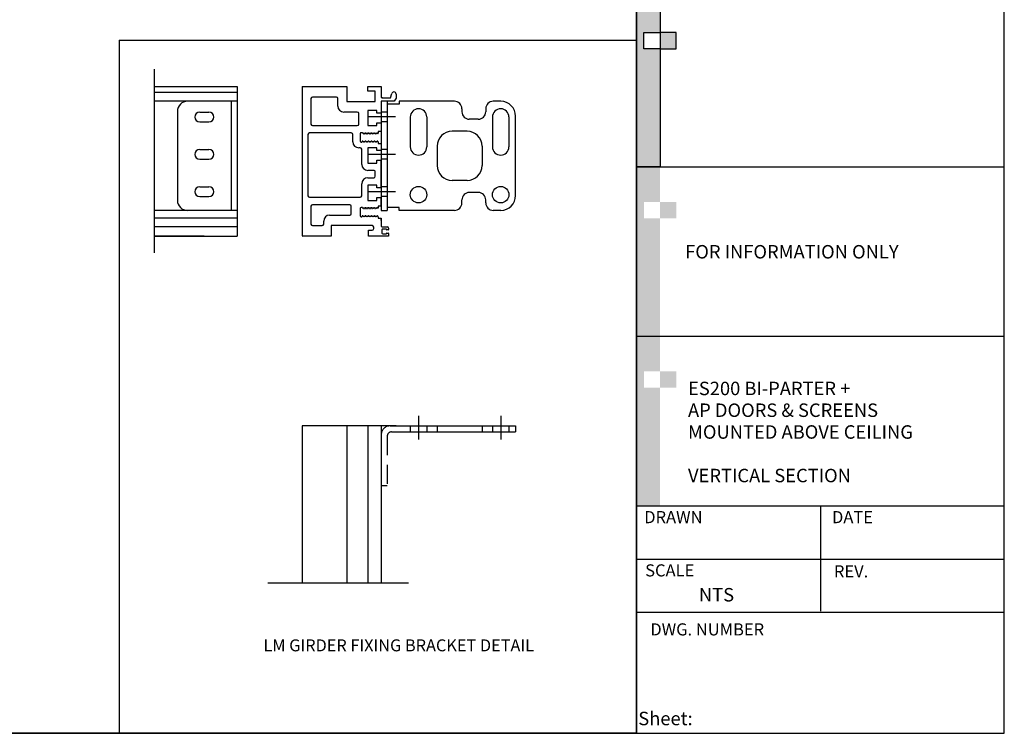
# Model space of a CAD drawing. Extents: x 6941 to 15456, y -4304 to 544.
# Drawn here: x 14797 to 15456, y -1867 to -1390 of the extents above; entities that cross this region are included whole.
import ezdxf

# ---------------------------------------------------------------- set-up
doc = ezdxf.new("R2010")
doc.units = 0
doc.header["$LTSCALE"] = 2
doc.header["$MEASUREMENT"] = 0
doc.linetypes.add('CENTER', pattern=[15.1, 9.5, -1.6, 2.4, -1.6])
doc.linetypes.add('HIDDEN', pattern=[9.525, 6.35, -3.175])
doc.layers.get('0').update_dxf_attribs({"linetype": 'CONTINUOUS'})
doc.layers.get('DEFPOINTS').update_dxf_attribs({"linetype": 'CONTINUOUS'})
for name, color, linetype in [('SINGLE-SLIDE-LEFT-POCKET-A150AT$0$Backgrounds', 7, 'CONTINUOUS'), ('SINGLE-SLIDE-LEFT-POCKET-A150AT$0$DORMAFRAME', 7, 'CONTINUOUS'), ('SINGLE-SLIDE-LEFT-POCKET-A150AT$0$FRAMETEXT', 7, 'CONTINUOUS')]:
    doc.layers.add(name, color=color, linetype=linetype)
doc.styles.add('ROMANS', font='romans', dxfattribs={"oblique": 4, "height": 60})
doc.styles.add('SINGLE-SLIDE-LEFT-POCKET-A150AT$0$border', font='romand.shx')
doc.styles.add('SINGLE-SLIDE-LEFT-POCKET-A150AT$0$ROMANS', font='romans', dxfattribs={"oblique": 4, "height": 60})

# ---------------------------------------------------------------- blocks, each defined once
blk = doc.blocks.new('SINGLE-SLIDE-LEFT-POCKET-A150AT$0$#NewBorder3')
at = {"layer": 'SINGLE-SLIDE-LEFT-POCKET-A150AT$0$Backgrounds'}
h = blk.add_hatch(color=256, dxfattribs=at)
h.paths.add_polyline_path([(839.22, -201.08), (827.19, -201.08), (827.19, -213.1), (839.22, -213.1)])
h.paths.add_polyline_path([(827.19, -213.1), (815.17, -213.1), (815.17, -201.08), (827.19, -201.08), (827.19, -174.9), (809.61, -174.9), (809.61, -300.9), (827.19, -300.9)])
h = blk.add_hatch(color=256, dxfattribs=at)
h.paths.add_polyline_path([(839.22, -327.08), (827.19, -327.08), (827.19, -339.1), (839.22, -339.1)])
h.paths.add_polyline_path([(827.19, -339.1), (815.17, -339.1), (815.17, -327.08), (827.19, -327.08), (827.19, -300.9), (809.61, -300.9), (809.61, -426.9), (827.19, -426.9)])
h = blk.add_hatch(color=256, dxfattribs=at)
h.paths.add_polyline_path([(839.22, -453.08), (827.19, -453.08), (827.19, -465.1), (839.22, -465.1)])
h.paths.add_polyline_path([(827.19, -465.1), (815.17, -465.1), (815.17, -453.08), (827.19, -453.08), (827.19, -426.9), (809.61, -426.9), (809.61, -552.9), (827.19, -552.9)])
for points in [[(809.61, -174.9), (827.19, -174.9), (827.19, -300.9), (809.61, -300.9)], [(815.17, -201.08), (827.19, -201.08), (827.19, -213.1), (815.17, -213.1)], [(839.22, -201.08), (827.19, -201.08), (827.19, -213.1), (839.22, -213.1)]]:
    blk.add_lwpolyline(points, close=True, dxfattribs=at)
at = {"layer": 'SINGLE-SLIDE-LEFT-POCKET-A150AT$0$DORMAFRAME', "color": 7}
for p, q in [((809.61, -722.1), (809.61, 235.5)), ((1083.21, -722.1), (1083.21, 235.5)), ((809.61, -300.9), (1083.21, -300.9)), ((809.61, -426.9), (1083.21, -426.9)), ((809.61, -552.9), (1083.21, -552.9)), ((946.41, -552.9), (946.41, -631.38)), ((809.61, -592.5), (1083.21, -592.5)), ((809.61, -632.1), (1083.21, -632.1)), ((-320.79, -722.1), (1083.21, -722.1))]:
    blk.add_line(p, q, dxfattribs=at)
at = {"layer": 'SINGLE-SLIDE-LEFT-POCKET-A150AT$0$Backgrounds', "char_height": 10, "attachment_point": 1, "style": 'SINGLE-SLIDE-LEFT-POCKET-A150AT$0$border'}
for s, insert, width in [('NTS', (856.06, -614.08), 73.1845), ('Sheet:', (810.95, -706.09), 175.2437)]:
    blk.add_mtext(s, dxfattribs=dict(at, insert=insert, width=width))
at = {"layer": 'SINGLE-SLIDE-LEFT-POCKET-A150AT$0$Backgrounds', "color": 7, "style": 'SINGLE-SLIDE-LEFT-POCKET-A150AT$0$border'}
for tag, p in [('PROJECT1', (845.83, -336.68)), ('PROJECT2', (845.83, -352.87)), ('PROJECT3', (845.83, -369.06)), ('PROJECT4', (845.83, -385.25)), ('PROJECT5', (845.83, -401.44)), ('PROJECT6', (845.83, -417.63)), ('DRAWINGTITLE1', (847.95, -470.68)), ('DRAWINGTITLE2', (847.95, -486.87)), ('DRAWINGTITLE3', (847.95, -503.06)), ('DRAWINGTITLE4', (847.95, -519.26)), ('DRAWINGTITLE5', (847.95, -535.45))]:
    blk.add_attdef(tag, p, '', height=10, dxfattribs=at)
at = {"layer": 'SINGLE-SLIDE-LEFT-POCKET-A150AT$0$Backgrounds', "color": 7, "style": 'SINGLE-SLIDE-LEFT-POCKET-A150AT$0$border', "flags": 2}
blk.add_attdef('DRAWINGTITLE', (846.83, -451.42), '', height=10, dxfattribs=at)
at = {"layer": 'SINGLE-SLIDE-LEFT-POCKET-A150AT$0$Backgrounds', "style": 'SINGLE-SLIDE-LEFT-POCKET-A150AT$0$border'}
for tag, p in [('CURRENTREV', (984.47, -624.87)), ('DRAWINGNUMBER1', (829.04, -671.58)), ('DRAWINGNUMBER2', (829.04, -687.77)), ('SHEETXOFX', (864.16, -715.59))]:
    blk.add_attdef(tag, p, '', height=10, dxfattribs=at)
at = {"layer": 'SINGLE-SLIDE-LEFT-POCKET-A150AT$0$DORMAFRAME', "color": 7, "style": 'SINGLE-SLIDE-LEFT-POCKET-A150AT$0$ROMANS', "oblique": 4}
for s, p in [('DRAWN', (815.37, -565.86)), ('DATE', (955.05, -565.86)), ('SCALE', (816.09, -605.46)), ('REV.', (956.49, -606.18))]:
    blk.add_text(s, height=9, dxfattribs=at).set_placement(p)
at = {"layer": 'SINGLE-SLIDE-LEFT-POCKET-A150AT$0$FRAMETEXT', "color": 7, "style": 'SINGLE-SLIDE-LEFT-POCKET-A150AT$0$ROMANS', "oblique": 4}
blk.add_text('DWG. NUMBER', height=9, dxfattribs=at).set_placement((819.92, -649.34))

msp = doc.modelspace()

# ---------------------------------------------------------------- linework, layer by layer
for q in [(15210.29, -1403.55), (14863.65, -1866.66)]:
    msp.add_line((14863.65, -1403.55), q)
at = {"linetype": 'Continuous', "lineweight": -3}
for p, q in [((14887.21, -1545.71), (14887.21, -1422.81)), ((14887.21, -1434.6), (14942.64, -1434.6)), ((14942.64, -1438.6), (14887.21, -1438.6)), ((14942.64, -1444.4), (14887.21, -1444.4)), ((14938.64, -1444.4), (14938.64, -1517.4)), ((15043.03, -1444.4), (15039.03, -1444.4)), ((15039.03, -1444.4), (15039.03, -1517.4)), ((15043.03, -1444.4), (15043.03, -1517.4)), ((15051.03, -1446.4), (15043.03, -1446.4)), ((15051.03, -1444.4), (15051.03, -1446.4)), ((15088.03, -1444.4), (15051.03, -1444.4)), ((15093.03, -1449.4), (15093.03, -1451.4)), ((15109.03, -1449.4), (15109.03, -1451.4)), ((15119.03, -1444.4), (15114.03, -1444.4)), ((14902.64, -1451.08), (14902.64, -1510.73)), ((14917.53, -1451.66), (14923.74, -1451.66)), ((15048.72, -1454.9), (15030.5, -1454.9)), ((15043.03, -1451.65), (15039.03, -1451.65)), ((15058.53, -1454.9), (15058.53, -1474.9)), ((15069.53, -1454.9), (15069.53, -1474.9)), ((15104.03, -1456.4), (15098.03, -1456.4)), ((15113.53, -1454.9), (15113.53, -1474.9)), ((15124.53, -1454.9), (15124.53, -1474.9)), ((15129.03, -1507.4), (15129.03, -1454.4)), ((14917.53, -1458.16), (14923.74, -1458.16)), ((15043.03, -1458.15), (15039.03, -1458.15)), ((15096.53, -1464.4), (15086.53, -1464.4)), ((15076.53, -1474.4), (15076.53, -1487.4)), ((15106.53, -1474.4), (15106.53, -1487.4)), ((14917.53, -1476.64), (14923.74, -1476.64)), ((15048.72, -1479.9), (15030.5, -1479.9)), ((15043.03, -1476.65), (15039.03, -1476.65)), ((14917.53, -1483.14), (14923.74, -1483.14)), ((15043.03, -1483.15), (15039.03, -1483.15)), ((14917.53, -1501.66), (14923.74, -1501.66)), ((15043.03, -1501.65), (15039.03, -1501.65)), ((15096.53, -1497.4), (15086.53, -1497.4)), ((14917.53, -1508.16), (14923.74, -1508.16)), ((15048.72, -1504.9), (15030.5, -1504.9)), ((15043.03, -1508.15), (15039.03, -1508.15)), ((15104.03, -1505.4), (15098.03, -1505.4)), ((15051.03, -1515.4), (15043.03, -1515.4)), ((15051.03, -1517.4), (15051.03, -1515.4)), ((15093.03, -1512.4), (15093.03, -1510.4)), ((15109.03, -1512.4), (15109.03, -1510.4)), ((14942.64, -1517.4), (14887.21, -1517.4)), ((15039.03, -1517.4), (15043.03, -1517.4)), ((15088.03, -1517.4), (15051.03, -1517.4)), ((15119.03, -1517.4), (15114.03, -1517.4)), ((14942.64, -1522.6), (14887.21, -1522.6)), ((14942.64, -1528.4), (14887.21, -1528.4)), ((14887.21, -1534.6), (14942.64, -1534.6)), ((14920.64, -1534.6), (14887.21, -1534.6)), ((14986.03, -1661.61), (14986.03, -1766.73)), ((15049.03, -1661.61), (14986.03, -1661.61)), ((14986.03, -1661.61), (14986.03, -1701.61)), ((15039.03, -1661.61), (14986.03, -1661.61)), ((15016.02, -1661.61), (15016.02, -1766.73)), ((15030.02, -1661.61), (15030.02, -1766.73)), ((15039.03, -1661.61), (15039.03, -1766.73)), ((15039.03, -1661.61), (15039.03, -1701.61)), ((15045.03, -1661.61), (15129.03, -1661.61)), ((14963.23, -1766.73), (15057.38, -1766.73))]:
    msp.add_line(p, q, dxfattribs=at)
at = {"linetype": 'Continuous'}
msp.add_line((14942.64, -1434.6), (14942.64, -1534.6), dxfattribs=at)
at = {"color": 0, "linetype": 'Continuous', "lineweight": -3}
for p, q in [((14986.03, -1434.6), (14986.03, -1534.1)), ((14986.03, -1434.6), (15016.02, -1434.6)), ((15016.02, -1434.6), (15016.02, -1444.6)), ((15030.02, -1437.6), (15030.02, -1434.6)), ((15030.02, -1434.6), (15039.03, -1434.6)), ((15039.03, -1434.6), (15039.03, -1441.6)), ((14992.03, -1442.6), (14992.03, -1459.6)), ((15009.02, -1441.6), (14993.03, -1441.6)), ((15010.02, -1447.6), (15010.02, -1442.6)), ((15035.02, -1437.6), (15030.02, -1437.6)), ((15035.02, -1444.6), (15035.02, -1437.6)), ((15039.53, -1442.1), (15045.33, -1442.1)), ((15040.11, -1442.1), (15039.98, -1442.1)), ((15040.11, -1442.1), (15041.53, -1442.1)), ((15045.33, -1442.1), (15046.1, -1439.22)), ((15049.03, -1442.4), (15047.63, -1444.4)), ((15049.03, -1439.6), (15049.03, -1442.4)), ((15016.02, -1444.6), (15035.02, -1444.6)), ((15039.03, -1444.4), (15039.03, -1452.35)), ((15047.63, -1444.4), (15039.03, -1444.4)), ((15023.03, -1451.6), (15014.02, -1451.6)), ((15024.03, -1459.6), (15024.03, -1452.6)), ((15036.03, -1450.5), (15030.03, -1450.5)), ((15030.03, -1450.5), (15030.03, -1460.7)), ((15036.03, -1452.35), (15036.03, -1450.5)), ((15039.03, -1452.35), (15036.03, -1452.35)), ((14993.03, -1460.6), (15023.03, -1460.6)), ((15030.03, -1460.7), (15036.03, -1460.7)), ((15036.03, -1460.7), (15036.03, -1458.85)), ((15036.03, -1458.85), (15039.03, -1458.85)), ((15039.03, -1458.85), (15039.03, -1464.6)), ((14990.03, -1466.6), (14990.03, -1507.6)), ((15019.03, -1465.6), (14991.03, -1465.6)), ((15020.03, -1471.5), (15020.03, -1466.6)), ((15025.03, -1465.95), (15025.03, -1471.1)), ((15026.36, -1465.45), (15025.53, -1465.45)), ((15026.86, -1466.03), (15026.62, -1465.6)), ((15027.07, -1466.1), (15026.99, -1466.1)), ((15027.4, -1465.68), (15027.2, -1466.03)), ((15027.86, -1466.03), (15027.66, -1465.68)), ((15028.07, -1466.1), (15027.99, -1466.1)), ((15028.4, -1465.68), (15028.2, -1466.03)), ((15028.86, -1466.03), (15028.66, -1465.68)), ((15029.07, -1466.1), (15028.99, -1466.1)), ((15029.4, -1465.68), (15029.2, -1466.03)), ((15029.86, -1466.03), (15029.66, -1465.68)), ((15030.07, -1466.1), (15029.99, -1466.1)), ((15030.4, -1465.68), (15030.2, -1466.03)), ((15030.86, -1466.03), (15030.66, -1465.68)), ((15031.07, -1466.1), (15030.99, -1466.1)), ((15031.4, -1465.68), (15031.2, -1466.03)), ((15031.86, -1466.03), (15031.66, -1465.68)), ((15032.07, -1466.1), (15031.99, -1466.1)), ((15032.4, -1465.68), (15032.2, -1466.03)), ((15032.86, -1466.03), (15032.66, -1465.68)), ((15033.07, -1466.1), (15032.99, -1466.1)), ((15033.4, -1465.68), (15033.2, -1466.03)), ((15033.86, -1466.03), (15033.66, -1465.68)), ((15034.07, -1466.1), (15033.99, -1466.1)), ((15034.4, -1465.68), (15034.2, -1466.03)), ((15034.86, -1466.03), (15034.66, -1465.68)), ((15035.07, -1466.1), (15034.99, -1466.1)), ((15035.4, -1465.68), (15035.2, -1466.03)), ((15035.86, -1466.03), (15035.66, -1465.68)), ((15036.07, -1466.1), (15035.99, -1466.1)), ((15036.4, -1465.68), (15036.2, -1466.03)), ((15036.75, -1465.84), (15036.66, -1465.68)), ((15037.03, -1464.6), (15037.03, -1465.76)), ((15039.03, -1464.6), (15037.03, -1464.6)), ((15025.03, -1475.5), (15024.03, -1475.5)), ((15026.27, -1471.37), (15026.35, -1471.19)), ((15026.49, -1471.1), (15026.57, -1471.1)), ((15026.7, -1471.18), (15026.9, -1471.53)), ((15027.16, -1471.53), (15027.36, -1471.18)), ((15027.49, -1471.1), (15027.57, -1471.1)), ((15027.7, -1471.18), (15027.9, -1471.53)), ((15028.16, -1471.53), (15028.36, -1471.18)), ((15028.49, -1471.1), (15028.57, -1471.1)), ((15028.7, -1471.18), (15028.9, -1471.53)), ((15029.16, -1471.53), (15029.36, -1471.18)), ((15029.49, -1471.1), (15029.57, -1471.1)), ((15029.7, -1471.18), (15029.9, -1471.53)), ((15036.03, -1475.5), (15030.03, -1475.5)), ((15030.03, -1475.5), (15030.03, -1485.7)), ((15030.16, -1471.53), (15030.36, -1471.18)), ((15030.49, -1471.1), (15030.57, -1471.1)), ((15030.7, -1471.18), (15030.9, -1471.53)), ((15031.16, -1471.53), (15031.36, -1471.18)), ((15031.49, -1471.1), (15031.57, -1471.1)), ((15031.7, -1471.18), (15031.9, -1471.53)), ((15032.16, -1471.53), (15032.36, -1471.18)), ((15032.49, -1471.1), (15032.57, -1471.1)), ((15032.7, -1471.18), (15032.9, -1471.53)), ((15033.16, -1471.53), (15033.36, -1471.18)), ((15033.49, -1471.1), (15033.57, -1471.1)), ((15033.7, -1471.18), (15033.9, -1471.53)), ((15034.16, -1471.53), (15034.36, -1471.18)), ((15034.49, -1471.1), (15034.57, -1471.1)), ((15034.7, -1471.18), (15034.9, -1471.53)), ((15035.16, -1471.53), (15035.36, -1471.18)), ((15035.49, -1471.1), (15035.57, -1471.1)), ((15035.7, -1471.18), (15035.9, -1471.53)), ((15036.03, -1477.35), (15036.03, -1475.5)), ((15036.16, -1471.53), (15036.36, -1471.18)), ((15036.49, -1471.1), (15036.57, -1471.1)), ((15036.7, -1471.18), (15037.03, -1471.75)), ((15037.03, -1471.75), (15037.03, -1472.6)), ((15037.03, -1472.6), (15039.03, -1472.6)), ((15039.03, -1472.6), (15039.03, -1477.35)), ((15026.03, -1486.6), (15026.03, -1476.5)), ((15039.03, -1477.35), (15036.03, -1477.35)), ((15030.03, -1485.7), (15036.03, -1485.7)), ((15036.03, -1483.85), (15039.03, -1483.85)), ((15036.03, -1485.7), (15036.03, -1483.85)), ((15039.03, -1483.85), (15039.03, -1502.35)), ((15039.03, -1502.35), (15039.03, -1483.85)), ((15034.03, -1490.6), (15030.03, -1490.6)), ((15030.03, -1495.6), (15034.03, -1495.6)), ((15035.03, -1494.6), (15035.03, -1491.6)), ((15026.03, -1507.6), (15026.03, -1499.6)), ((15036.03, -1500.5), (15030.03, -1500.5)), ((15030.03, -1500.5), (15030.03, -1510.7)), ((15036.03, -1502.35), (15036.03, -1500.5)), ((15039.03, -1502.35), (15036.03, -1502.35)), ((14991.03, -1508.6), (15025.03, -1508.6)), ((15036.03, -1510.7), (15036.03, -1508.85)), ((15036.03, -1508.85), (15039.03, -1508.85)), ((15039.03, -1508.85), (15039.03, -1514.6)), ((15039.03, -1514.6), (15039.03, -1508.85)), ((14992.03, -1514.6), (14992.03, -1526.6)), ((15018.03, -1513.6), (14993.03, -1513.6)), ((15019.03, -1519.6), (15019.03, -1514.6)), ((15026.36, -1515.45), (15025.53, -1515.45)), ((15026.86, -1516.03), (15026.62, -1515.6)), ((15027.4, -1515.68), (15027.2, -1516.03)), ((15027.86, -1516.03), (15027.66, -1515.68)), ((15028.4, -1515.68), (15028.2, -1516.03)), ((15028.86, -1516.03), (15028.66, -1515.68)), ((15029.4, -1515.68), (15029.2, -1516.03)), ((15029.86, -1516.03), (15029.66, -1515.68)), ((15030.03, -1510.7), (15036.03, -1510.7)), ((15030.4, -1515.68), (15030.2, -1516.03)), ((15030.86, -1516.03), (15030.66, -1515.68)), ((15031.4, -1515.68), (15031.2, -1516.03)), ((15031.86, -1516.03), (15031.66, -1515.68)), ((15032.4, -1515.68), (15032.2, -1516.03)), ((15032.86, -1516.03), (15032.66, -1515.68)), ((15033.4, -1515.68), (15033.2, -1516.03)), ((15033.86, -1516.03), (15033.66, -1515.68)), ((15034.4, -1515.68), (15034.2, -1516.03)), ((15034.86, -1516.03), (15034.66, -1515.68)), ((15035.4, -1515.68), (15035.2, -1516.03)), ((15035.86, -1516.03), (15035.66, -1515.68)), ((15036.4, -1515.68), (15036.2, -1516.03)), ((15036.75, -1515.84), (15036.66, -1515.68)), ((15037.03, -1514.6), (15037.03, -1515.76)), ((15039.03, -1514.6), (15037.03, -1514.6)), ((15004.53, -1520.6), (15018.03, -1520.6)), ((15025.03, -1515.95), (15025.03, -1521.1)), ((15026.27, -1521.37), (15026.35, -1521.19)), ((15026.49, -1521.1), (15026.57, -1521.1)), ((15026.7, -1521.18), (15026.9, -1521.53)), ((15027.07, -1516.1), (15026.99, -1516.1)), ((15027.16, -1521.53), (15027.36, -1521.18)), ((15027.49, -1521.1), (15027.57, -1521.1)), ((15027.7, -1521.18), (15027.9, -1521.53)), ((15028.07, -1516.1), (15027.99, -1516.1)), ((15028.16, -1521.53), (15028.36, -1521.18)), ((15028.49, -1521.1), (15028.57, -1521.1)), ((15028.7, -1521.18), (15028.9, -1521.53)), ((15029.07, -1516.1), (15028.99, -1516.1)), ((15029.16, -1521.53), (15029.36, -1521.18)), ((15029.49, -1521.1), (15029.57, -1521.1)), ((15029.7, -1521.18), (15029.9, -1521.53)), ((15030.07, -1516.1), (15029.99, -1516.1)), ((15030.16, -1521.53), (15030.36, -1521.18)), ((15030.49, -1521.1), (15030.57, -1521.1)), ((15030.7, -1521.18), (15030.9, -1521.53)), ((15031.07, -1516.1), (15030.99, -1516.1)), ((15031.16, -1521.53), (15031.36, -1521.18)), ((15031.49, -1521.1), (15031.57, -1521.1)), ((15031.7, -1521.18), (15031.9, -1521.53)), ((15032.07, -1516.1), (15031.99, -1516.1)), ((15032.16, -1521.53), (15032.36, -1521.18)), ((15032.49, -1521.1), (15032.57, -1521.1)), ((15032.7, -1521.18), (15032.9, -1521.53)), ((15033.07, -1516.1), (15032.99, -1516.1)), ((15033.16, -1521.53), (15033.36, -1521.18)), ((15033.49, -1521.1), (15033.57, -1521.1)), ((15033.7, -1521.18), (15033.9, -1521.53)), ((15034.07, -1516.1), (15033.99, -1516.1)), ((15034.16, -1521.53), (15034.36, -1521.18)), ((15034.49, -1521.1), (15034.57, -1521.1)), ((15034.7, -1521.18), (15034.9, -1521.53)), ((15035.07, -1516.1), (15034.99, -1516.1)), ((15035.16, -1521.53), (15035.36, -1521.18)), ((15035.49, -1521.1), (15035.57, -1521.1)), ((15035.7, -1521.18), (15035.9, -1521.53)), ((15036.07, -1516.1), (15035.99, -1516.1)), ((15036.16, -1521.53), (15036.36, -1521.18)), ((15036.49, -1521.1), (15036.57, -1521.1)), ((15036.7, -1521.18), (15037.03, -1521.75)), ((15037.03, -1521.75), (15037.03, -1522.6)), ((14993.03, -1527.6), (14999.53, -1527.6)), ((15000.53, -1526.6), (15000.53, -1524.6)), ((15005.53, -1527.6), (15005.53, -1534.6)), ((15033.03, -1527.6), (15005.53, -1527.6)), ((15034.03, -1529.6), (15034.03, -1528.6)), ((15037.03, -1522.6), (15039.03, -1522.6)), ((15039.03, -1522.6), (15039.03, -1527.9)), ((15039.03, -1524.1), (15039.03, -1522.6)), ((15039.03, -1522.6), (15039.03, -1524.1)), ((15039.53, -1528.4), (15043.03, -1528.4)), ((15005.53, -1534.6), (14986.53, -1534.6)), ((15030.53, -1534.55), (15030.53, -1530.55)), ((15030.53, -1530.6), (15033.03, -1530.6)), ((15030.53, -1534.6), (15030.53, -1530.6)), ((15030.53, -1534.6), (15030.53, -1534.6)), ((15044.03, -1534.6), (15030.53, -1534.6)), ((15039.53, -1530.4), (15039.53, -1532.6)), ((15042.53, -1529.9), (15040.03, -1529.9)), ((15040.03, -1533.1), (15042.53, -1533.1)), ((15042.53, -1530.1), (15042.53, -1529.9)), ((15042.53, -1533.1), (15042.53, -1532.9)), ((15043.73, -1530.4), (15042.83, -1530.4)), ((15042.83, -1532.6), (15043.73, -1532.6)), ((15044.03, -1529.4), (15044.03, -1530.1)), ((15044.03, -1532.9), (15044.03, -1534.6))]:
    msp.add_line(p, q, dxfattribs=at)
at = {"linetype": 'CENTER', "lineweight": -3}
for p, q in [((15064.03, -1654.87), (15064.03, -1670.75)), ((15064.03, -1654.87), (15064.03, -1670.75)), ((15119.03, -1654.87), (15119.03, -1670.75)), ((15119.03, -1654.87), (15119.03, -1670.75)), ((15091.53, -1665.61), (15091.53, -1665.61))]:
    msp.add_line(p, q, dxfattribs=at)
at = {"lineweight": -3}
for p, q in [((15045.03, -1661.61), (15129.03, -1661.61)), ((15046.03, -1665.61), (15129.03, -1665.61)), ((15049.03, -1665.61), (15129.03, -1665.61)), ((15076.53, -1661.61), (15076.53, -1665.61)), ((15076.53, -1661.61), (15076.53, -1665.61)), ((15106.53, -1661.61), (15106.53, -1665.61)), ((15106.53, -1661.61), (15106.53, -1665.61)), ((15129.03, -1661.61), (15129.03, -1665.61)), ((15129.03, -1661.61), (15129.03, -1665.61)), ((15039.03, -1667.61), (15039.03, -1701.61)), ((15039.03, -1667.61), (15039.03, -1701.61))]:
    msp.add_line(p, q, dxfattribs=at)
at = {"linetype": 'HIDDEN', "lineweight": -3}
for p, q in [((15058.53, -1661.61), (15058.53, -1665.61)), ((15058.53, -1661.61), (15058.53, -1665.61)), ((15069.53, -1661.61), (15069.53, -1665.61)), ((15069.53, -1661.61), (15069.53, -1665.61)), ((15113.53, -1661.61), (15113.53, -1665.61)), ((15113.53, -1661.61), (15113.53, -1665.61)), ((15124.53, -1661.61), (15124.53, -1665.61)), ((15124.53, -1661.61), (15124.53, -1665.61)), ((15043.03, -1668.61), (15043.03, -1701.61)), ((15043.03, -1668.61), (15043.03, -1701.61)), ((15039.03, -1701.61), (15043.03, -1701.61)), ((15039.03, -1701.61), (15043.03, -1701.61))]:
    msp.add_line(p, q, dxfattribs=at)
at = {"linetype": 'Continuous', "lineweight": -3}
for centre in [(15064.03, -1506.9), (15119.03, -1506.9)]:
    msp.add_circle(centre, 5.5, dxfattribs=at)
at = {"color": 0, "linetype": 'Continuous', "lineweight": -3}
for centre, radius, start, end in [((14993.03, -1442.6), 1, 90, 180), ((15009.02, -1442.6), 1, 0, 90), ((15039.53, -1441.6), 0.5, 180, 270), ((15047.55, -1439.6), 1.5, 90.43521, 165), ((15047.53, -1439.6), 1.5, 0, 89.56479), ((15014.02, -1447.6), 4, 180, 270), ((15023.03, -1452.6), 1, 0, 90), ((14993.03, -1459.6), 1, 180, 270), ((15023.03, -1459.6), 1, 270, 0), ((14991.03, -1466.6), 1, 90, 180), ((15019.03, -1466.6), 1, 0, 90), ((15025.53, -1465.95), 0.5, 89.99998, 179.99995), ((15026.36, -1465.75), 0.3, 30.00008, 90), ((15026.99, -1465.95), 0.15, 209.99985, 270.00023), ((15027.07, -1465.95), 0.15, 269.99982, 330.0001), ((15027.53, -1465.75), 0.15, 30.00002, 149.99998), ((15027.99, -1465.95), 0.15, 209.99983, 270.00024), ((15028.07, -1465.95), 0.15, 269.9997, 330.00023), ((15028.53, -1465.75), 0.15, 30.00002, 149.99998), ((15028.99, -1465.95), 0.15, 209.99994, 270.00013), ((15029.07, -1465.95), 0.15, 269.99972, 330.0002), ((15029.53, -1465.75), 0.15, 30.00002, 149.99998), ((15029.99, -1465.95), 0.15, 209.99993, 270.00014), ((15030.07, -1465.95), 0.15, 269.99976, 330.00017), ((15030.53, -1465.75), 0.15, 30.00002, 149.99998), ((15030.99, -1465.95), 0.15, 209.99988, 270.0002), ((15031.07, -1465.95), 0.15, 269.99979, 330.00014), ((15031.53, -1465.75), 0.15, 30.00002, 149.99998), ((15031.99, -1465.95), 0.15, 209.99987, 270.00021), ((15032.07, -1465.95), 0.15, 269.99982, 330.00011), ((15032.53, -1465.75), 0.15, 30.00002, 149.99998), ((15032.99, -1465.95), 0.15, 209.99981, 270.00026), ((15033.07, -1465.95), 0.15, 269.99985, 330.00008), ((15033.53, -1465.75), 0.15, 30.00002, 149.99998), ((15033.99, -1465.95), 0.15, 209.9998, 270.00027), ((15034.07, -1465.95), 0.15, 269.99972, 330.00021), ((15034.53, -1465.75), 0.15, 30.00002, 149.99998), ((15034.99, -1465.95), 0.15, 209.99991, 270.00016), ((15035.07, -1465.95), 0.15, 269.99975, 330.00018), ((15035.53, -1465.75), 0.15, 30.00002, 149.99998), ((15035.99, -1465.95), 0.15, 209.9999, 270.00017), ((15036.07, -1465.95), 0.15, 269.99978, 330.00014), ((15036.53, -1465.75), 0.15, 30.00002, 149.99998), ((15036.88, -1465.76), 0.15, 209.99999, 359.9999), ((15024.03, -1471.5), 4, 180, 270), ((15025.68, -1471.1), 0.65, 180, 335.47891), ((15025.03, -1476.5), 1, 0, 90), ((15026.49, -1471.25), 0.15, 90.00015, 155.47891), ((15026.57, -1471.25), 0.15, 30.00008, 89.99999), ((15027.03, -1471.45), 0.15, 210.00001, 329.99999), ((15027.49, -1471.25), 0.15, 89.99984, 150.00009), ((15027.57, -1471.25), 0.15, 29.99983, 90.00024), ((15028.03, -1471.45), 0.15, 210.00001, 329.99999), ((15028.49, -1471.25), 0.15, 90.00009, 149.99984), ((15028.57, -1471.25), 0.15, 30.00014, 89.99993), ((15029.03, -1471.45), 0.15, 210.00001, 329.99999), ((15029.49, -1471.25), 0.15, 89.99977, 150.00015), ((15029.57, -1471.25), 0.15, 29.9999, 90.00017), ((15030.03, -1471.45), 0.15, 210.00001, 329.99999), ((15030.49, -1471.25), 0.15, 90, 149.99991), ((15030.57, -1471.25), 0.15, 30.0002, 89.99987), ((15031.03, -1471.45), 0.15, 210.00001, 329.99999), ((15031.49, -1471.25), 0.15, 89.99988, 150.00005), ((15031.57, -1471.25), 0.15, 29.9998, 90.00028), ((15032.03, -1471.45), 0.15, 210.00001, 329.99999), ((15032.49, -1471.25), 0.15, 90.00012, 149.9998), ((15032.57, -1471.25), 0.15, 30.0001, 89.99997), ((15033.03, -1471.45), 0.15, 210.00001, 329.99999), ((15033.49, -1471.25), 0.15, 89.99981, 150.00012), ((15033.57, -1471.25), 0.15, 29.99986, 90.00021), ((15034.03, -1471.45), 0.15, 210.00001, 329.99999), ((15034.49, -1471.25), 0.15, 90.00006, 149.99987), ((15034.57, -1471.25), 0.15, 30.00017, 89.99991), ((15035.03, -1471.45), 0.15, 210.00001, 329.99999), ((15035.49, -1471.25), 0.15, 89.99975, 150.00018), ((15035.57, -1471.25), 0.15, 29.99992, 90.00015), ((15036.03, -1471.45), 0.15, 210.00001, 329.99999), ((15036.49, -1471.25), 0.15, 90, 149.99993), ((15036.57, -1471.25), 0.15, 30.00006, 90.00001), ((15030.03, -1486.6), 4, 180, 270), ((15030.03, -1499.6), 4, 90, 180), ((15034.03, -1491.6), 1, 359.99982, 90), ((15034.03, -1494.6), 1, 270, 359.9998), ((14991.03, -1507.6), 1, 180, 270), ((15025.03, -1507.6), 1, 270, 0), ((14993.03, -1514.6), 1, 90, 180), ((15018.03, -1514.6), 1, 0, 90), ((15025.53, -1515.95), 0.5, 90, 179.99998), ((15026.36, -1515.75), 0.3, 30.00008, 90), ((15027.53, -1515.75), 0.15, 30.00002, 149.99998), ((15028.53, -1515.75), 0.15, 30.00002, 149.99998), ((15029.53, -1515.75), 0.15, 30.00002, 149.99998), ((15030.53, -1515.75), 0.15, 30.00002, 149.99998), ((15031.53, -1515.75), 0.15, 30.00002, 149.99998), ((15032.53, -1515.75), 0.15, 30.00002, 149.99998), ((15033.53, -1515.75), 0.15, 30.00002, 149.99998), ((15034.53, -1515.75), 0.15, 30.00002, 149.99998), ((15035.53, -1515.75), 0.15, 30.00002, 149.99998), ((15036.53, -1515.75), 0.15, 30.00002, 149.99998), ((15036.88, -1515.76), 0.15, 209.99999, 0), ((15004.53, -1524.6), 4, 90, 180), ((15018.03, -1519.6), 1, 270, 0), ((15025.68, -1521.1), 0.65, 180, 335.47891), ((15026.49, -1521.25), 0.15, 90.00015, 155.47891), ((15026.57, -1521.25), 0.15, 30.00008, 90), ((15026.99, -1515.95), 0.15, 209.99985, 270.00023), ((15027.03, -1521.45), 0.15, 210.00001, 329.99999), ((15027.07, -1515.95), 0.15, 269.99982, 330.0001), ((15027.49, -1521.25), 0.15, 89.99984, 150.00009), ((15027.57, -1521.25), 0.15, 29.99983, 90.00024), ((15027.99, -1515.95), 0.15, 209.99983, 270.00024), ((15028.03, -1521.45), 0.15, 210.00001, 329.99999), ((15028.07, -1515.95), 0.15, 269.9997, 330.00023), ((15028.49, -1521.25), 0.15, 90.00009, 149.99984), ((15028.57, -1521.25), 0.15, 30.00014, 89.99993), ((15028.99, -1515.95), 0.15, 209.99994, 270.00013), ((15029.03, -1521.45), 0.15, 210.00001, 329.99999), ((15029.07, -1515.95), 0.15, 269.99972, 330.0002), ((15029.49, -1521.25), 0.15, 89.99977, 150.00015), ((15029.57, -1521.25), 0.15, 29.9999, 90.00017), ((15029.99, -1515.95), 0.15, 209.99993, 270.00014), ((15030.03, -1521.45), 0.15, 210.00001, 329.99999), ((15030.07, -1515.95), 0.15, 269.99976, 330.00017), ((15030.49, -1521.25), 0.15, 90, 149.99991), ((15030.57, -1521.25), 0.15, 30.0002, 89.99987), ((15030.99, -1515.95), 0.15, 209.99988, 270.0002), ((15031.03, -1521.45), 0.15, 210.00001, 329.99999), ((15031.07, -1515.95), 0.15, 269.99979, 330.00014), ((15031.49, -1521.25), 0.15, 89.99988, 150.00005), ((15031.57, -1521.25), 0.15, 29.9998, 90.00028), ((15031.99, -1515.95), 0.15, 209.99987, 270.00021), ((15032.03, -1521.45), 0.15, 210.00001, 329.99999), ((15032.07, -1515.95), 0.15, 269.99982, 330.00011), ((15032.49, -1521.25), 0.15, 90.00012, 149.9998), ((15032.57, -1521.25), 0.15, 30.0001, 89.99997), ((15032.99, -1515.95), 0.15, 209.99981, 270.00026), ((15033.03, -1521.45), 0.15, 210.00001, 329.99999), ((15033.07, -1515.95), 0.15, 269.99985, 330.00008), ((15033.49, -1521.25), 0.15, 89.99981, 150.00012), ((15033.57, -1521.25), 0.15, 29.99986, 90.00021), ((15033.99, -1515.95), 0.15, 209.9998, 270.00027), ((15034.03, -1521.45), 0.15, 210.00001, 329.99999), ((15034.07, -1515.95), 0.15, 269.99972, 330.00021), ((15034.49, -1521.25), 0.15, 90.00006, 149.99987), ((15034.57, -1521.25), 0.15, 30.00017, 89.99991), ((15034.99, -1515.95), 0.15, 209.99991, 270.00016), ((15035.03, -1521.45), 0.15, 210.00001, 329.99999), ((15035.07, -1515.95), 0.15, 269.99975, 330.00018), ((15035.49, -1521.25), 0.15, 89.99975, 150.00018), ((15035.57, -1521.25), 0.15, 29.99992, 90.00015), ((15035.99, -1515.95), 0.15, 209.9999, 270.00017), ((15036.03, -1521.45), 0.15, 210.00001, 329.99999), ((15036.07, -1515.95), 0.15, 269.99978, 330.00014), ((15036.49, -1521.25), 0.15, 90, 149.99993), ((15036.57, -1521.25), 0.15, 30.00006, 90.00001), ((14993.03, -1526.6), 1, 180, 270), ((14999.53, -1526.6), 1, 270, 0), ((15033.03, -1528.6), 1, 0, 90), ((15039.53, -1527.9), 0.5, 180, 270), ((15043.03, -1529.4), 1, 0, 90), ((15033.03, -1529.6), 1, 270, 0), ((15040.03, -1530.4), 0.5, 90, 180), ((15040.03, -1532.6), 0.5, 180, 270), ((15042.83, -1530.1), 0.3, 180, 270), ((15042.83, -1532.9), 0.3, 90, 180), ((15043.73, -1530.1), 0.3, 270, 0), ((15043.73, -1532.9), 0.3, 0, 90)]:
    msp.add_arc(centre, radius, start, end, dxfattribs=at)
at = {"linetype": 'Continuous', "lineweight": -3}
for centre, radius, start, end in [((14909.33, -1451.1), 6.7, 89.83543, 180.16457), ((15064.03, -1454.9), 5.5, 0, 180), ((15088.03, -1449.4), 5, 0, 90), ((15114.03, -1449.4), 5, 90, 180), ((15119.03, -1454.9), 5.5, 0, 180), ((15119.03, -1454.4), 10, 0, 90), ((14917.53, -1454.91), 3.25, 90, 270), ((14923.74, -1454.91), 3.25, 270, 90), ((15098.03, -1451.4), 5, 180, 270), ((15104.03, -1451.4), 5, 270, 0), ((15086.53, -1474.4), 10, 90, 180), ((15096.53, -1474.4), 10, 0, 90), ((15064.03, -1474.9), 5.5, 180, 0), ((15119.03, -1474.9), 5.5, 180, 0), ((14917.53, -1479.89), 3.25, 90, 270), ((14923.74, -1479.89), 3.25, 270, 90), ((15086.53, -1487.4), 10, 180, 270), ((15096.53, -1487.4), 10, 270, 0), ((14917.53, -1504.91), 3.25, 90, 270), ((14923.74, -1504.91), 3.25, 270, 90), ((15098.03, -1510.4), 5, 90, 180), ((15104.03, -1510.4), 5, 0, 90), ((15119.03, -1507.4), 10, 270, 0), ((14909.33, -1510.71), 6.7, 179.83543, 270.16457), ((15088.03, -1512.4), 5, 270, 0), ((15114.03, -1512.4), 5, 180, 270), ((14986.57, -1534.06), 0.54, 184.14265, 265.85735)]:
    msp.add_arc(centre, radius, start, end, dxfattribs=at)
at = {"linetype": 'HIDDEN', "lineweight": -3}
for centre, radius in [((15045.03, -1667.61), 6), ((15045.03, -1667.61), 6), ((15046.03, -1668.61), 3), ((15046.03, -1668.61), 3)]:
    msp.add_arc(centre, radius, 90, 180, dxfattribs=at)
at = {"layer": 'DEFPOINTS'}
msp.add_lwpolyline([(14192.55, -1005.49), (15209.91, -1005.49), (15209.91, -1867.33), (14192.55, -1867.33)], close=True, dxfattribs=at)
msp.add_lwpolyline([(14192.55, -1005.49), (15209.91, -1005.49), (15209.91, -1867.33), (14192.55, -1867.33)], close=True, dxfattribs=at)

# ---------------------------------------------------------------- block references
ref = msp.add_blockref('SINGLE-SLIDE-LEFT-POCKET-A150AT$0$#NewBorder3', (14481.26, -1217.44), dxfattribs=dict(xscale=0.9000000000014552, yscale=0.900000000000091, zscale=0.9))
ref.add_attrib('PROJECT3', 'FOR INFORMATION ONLY', (15242.51, -1549.59), dxfattribs={"layer": 'SINGLE-SLIDE-LEFT-POCKET-A150AT$0$Backgrounds', "color": 7, "height": 9, "style": 'SINGLE-SLIDE-LEFT-POCKET-A150AT$0$border'})
ref.add_attrib('DRAWINGTITLE1', 'ES200 BI-PARTER + ', (15244.42, -1641.05), dxfattribs={"layer": 'SINGLE-SLIDE-LEFT-POCKET-A150AT$0$Backgrounds', "color": 7, "height": 9, "style": 'SINGLE-SLIDE-LEFT-POCKET-A150AT$0$border'})
ref.add_attrib('DRAWINGTITLE2', 'AP DOORS & SCREENS ', (15244.42, -1655.62), dxfattribs={"layer": 'SINGLE-SLIDE-LEFT-POCKET-A150AT$0$Backgrounds', "color": 7, "height": 9, "style": 'SINGLE-SLIDE-LEFT-POCKET-A150AT$0$border'})
ref.add_attrib('DRAWINGTITLE3', 'MOUNTED ABOVE CEILING', (15244.42, -1670.19), dxfattribs={"layer": 'SINGLE-SLIDE-LEFT-POCKET-A150AT$0$Backgrounds', "color": 7, "height": 9, "style": 'SINGLE-SLIDE-LEFT-POCKET-A150AT$0$border'})
ref.add_attrib('DRAWINGTITLE5', 'VERTICAL SECTION', (15244.42, -1699.34), dxfattribs={"layer": 'SINGLE-SLIDE-LEFT-POCKET-A150AT$0$Backgrounds', "color": 7, "height": 9, "style": 'SINGLE-SLIDE-LEFT-POCKET-A150AT$0$border'})

# ---------------------------------------------------------------- texts
at = {"color": 0, "linetype": 'Continuous', "lineweight": -2, "insert": (15050.78, -1808.47), "char_height": 8, "width": 297.6, "attachment_point": 5, "style": 'ROMANS'}
msp.add_mtext('{\\Fromand.shx|c0;LM GIRDER FIXING BRACKET DETAIL}', dxfattribs=at)

doc.saveas('drawing.dxf')
